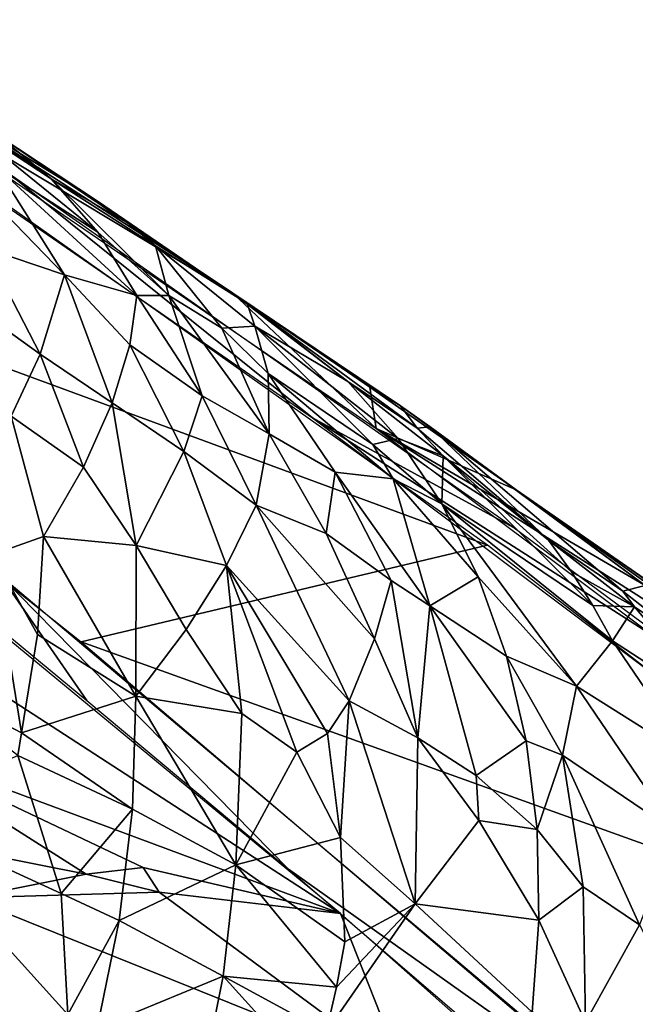
# Model space of a CAD drawing. Extents: x -296 to 296, y -5 to 786.
# Drawn here: x 223 to 228, y 725 to 734 of the extents above; entities that cross this region are included whole.
import ezdxf

# ---------------------------------------------------------------- set-up
doc = ezdxf.new("R2010")
doc.units = 0
doc.header["$MEASUREMENT"] = 0

msp = doc.modelspace()

# ---------------------------------------------------------------- linework, layer by layer
for points in [[(224.444382, 731.152466, -238.059692), (220.354279, 733.608337, -240.957626), (225.730331, 729.939392, -233.536133)], [(221.809891, 732.850647, -240.648331), (220.354279, 733.608337, -240.957626), (224.444382, 731.152466, -238.059692)], [(225.159836, 730.035095, -232.70578), (222.435318, 732.224976, -238.162918), (220.285919, 733.399597, -239.481552)], [(222.332932, 732.568665, -241.46875), (222.812698, 732.179382, -242.311646), (221.420883, 733.160889, -242.566788)], [(221.899048, 732.778503, -243.411026), (221.420883, 733.160889, -242.566788), (222.812698, 732.179382, -242.311646)], [(221.809891, 732.850647, -240.648331), (224.444382, 731.152466, -238.059692), (222.969254, 732.141785, -240.074463)], [(222.332932, 732.568665, -241.46875), (221.809891, 732.850647, -240.648331), (222.969254, 732.141785, -240.074463)], [(223.230835, 731.701599, -243.085175), (221.899048, 732.778503, -243.411026), (222.812698, 732.179382, -242.311646)], [(223.230835, 731.701599, -243.085175), (222.318573, 732.288635, -244.265106), (221.899048, 732.778503, -243.411026)], [(222.332932, 732.568665, -241.46875), (223.237564, 731.973511, -240.364929), (223.497971, 731.785461, -240.659348)], [(222.332932, 732.568665, -241.46875), (223.497971, 731.785461, -240.659348), (222.812698, 732.179382, -242.311646)], [(222.332932, 732.568665, -241.46875), (222.969254, 732.141785, -240.074463), (223.237564, 731.973511, -240.364929)], [(217.868652, 732.152161, -226.828552), (226.731735, 728.890564, -230.396378), (221.659027, 732.477966, -237.628036)], [(222.307556, 731.962097, -245.456573), (222.318573, 732.288635, -244.265106), (222.933548, 731.318726, -245.280258)], [(222.933548, 731.318726, -245.280258), (222.318573, 732.288635, -244.265106), (223.583038, 731.132812, -243.854538)], [(223.230835, 731.701599, -243.085175), (223.583038, 731.132812, -243.854538), (222.318573, 732.288635, -244.265106)], [(226.95874, 729.054932, -231.743042), (222.435318, 732.224976, -238.162918), (225.159836, 730.035095, -232.70578)], [(223.082581, 728.023315, -218.854248), (226.731735, 728.890564, -230.396378), (217.868652, 732.152161, -226.828552)], [(222.812698, 732.179382, -242.311646), (223.497971, 731.785461, -240.659348), (223.749115, 731.577576, -240.956711)], [(223.870087, 731.133606, -242.878464), (222.812698, 732.179382, -242.311646), (223.749115, 731.577576, -240.956711)], [(223.230835, 731.701599, -243.085175), (222.812698, 732.179382, -242.311646), (223.870087, 731.133606, -242.878464)], [(224.573944, 731.059814, -239.412476), (222.969254, 732.141785, -240.074463), (224.444382, 731.152466, -238.059692)], [(224.573944, 731.059814, -239.412476), (223.237564, 731.973511, -240.364929), (222.969254, 732.141785, -240.074463)], [(222.307556, 731.962097, -245.456573), (222.933548, 731.318726, -245.280258), (222.220901, 731.557007, -246.631714)], [(224.573944, 731.059814, -239.412476), (223.497971, 731.785461, -240.659348), (223.237564, 731.973511, -240.364929)], [(224.573944, 731.059814, -239.412476), (223.749115, 731.577576, -240.956711), (223.497971, 731.785461, -240.659348)], [(223.230835, 731.701599, -243.085175), (223.870087, 731.133606, -242.878464), (223.583038, 731.132812, -243.854538)], [(224.573944, 731.059814, -239.412476), (224.643082, 730.858643, -240.782166), (223.749115, 731.577576, -240.956711)], [(224.344849, 730.838318, -242.198654), (223.749115, 731.577576, -240.956711), (224.643082, 730.858643, -240.782166)], [(223.870087, 731.133606, -242.878464), (223.749115, 731.577576, -240.956711), (224.344849, 730.838318, -242.198654)], [(222.713257, 730.606689, -247.024719), (222.050491, 731.08313, -247.778046), (222.220901, 731.557007, -246.631714)], [(222.713257, 730.606689, -247.024719), (222.220901, 731.557007, -246.631714), (222.933548, 731.318726, -245.280258)], [(222.713257, 730.606689, -247.024719), (222.933548, 731.318726, -245.280258), (223.360565, 730.169739, -246.238159)], [(223.51857, 730.68866, -245.062515), (223.360565, 730.169739, -246.238159), (222.933548, 731.318726, -245.280258)], [(223.51857, 730.68866, -245.062515), (222.933548, 731.318726, -245.280258), (223.583038, 731.132812, -243.854538)], [(223.51857, 730.68866, -245.062515), (223.583038, 731.132812, -243.854538), (224.169785, 730.233276, -244.288895)], [(224.169785, 730.233276, -244.288895), (223.583038, 731.132812, -243.854538), (223.870087, 731.133606, -242.878464)], [(223.870087, 731.133606, -242.878464), (224.344849, 730.838318, -242.198654), (224.769196, 729.890381, -243.417679)], [(224.169785, 730.233276, -244.288895), (223.870087, 731.133606, -242.878464), (224.769196, 729.890381, -243.417679)], [(225.675827, 730.30896, -236.339783), (225.949921, 730.141296, -236.625275), (224.444382, 731.152466, -238.059692)], [(225.675827, 730.30896, -236.339783), (224.444382, 731.152466, -238.059692), (225.730331, 729.939392, -233.536133)], [(226.100372, 729.941772, -238.368896), (224.444382, 731.152466, -238.059692), (225.949921, 730.141296, -236.625275)], [(226.100372, 729.941772, -238.368896), (225.477463, 730.362, -239.231308), (224.444382, 731.152466, -238.059692)], [(224.573944, 731.059814, -239.412476), (224.444382, 731.152466, -238.059692), (225.477463, 730.362, -239.231308)], [(222.713257, 730.606689, -247.024719), (222.452591, 730.051147, -248.141235), (222.050491, 731.08313, -247.778046)], [(224.573944, 731.059814, -239.412476), (225.477463, 730.362, -239.231308), (224.643082, 730.858643, -240.782166)], [(224.344849, 730.838318, -242.198654), (224.643082, 730.858643, -240.782166), (224.760376, 730.432373, -242.109436)], [(224.643082, 730.858643, -240.782166), (225.477463, 730.362, -239.231308), (225.92807, 729.849365, -239.827164)], [(225.700607, 729.795593, -240.900482), (224.643082, 730.858643, -240.782166), (225.92807, 729.849365, -239.827164)], [(224.760376, 730.432373, -242.109436), (224.643082, 730.858643, -240.782166), (225.700607, 729.795593, -240.900482)], [(224.344849, 730.838318, -242.198654), (224.760376, 730.432373, -242.109436), (224.769196, 729.890381, -243.417679)], [(224.004166, 729.731384, -245.44841), (223.360565, 730.169739, -246.238159), (223.51857, 730.68866, -245.062515)], [(224.004166, 729.731384, -245.44841), (223.51857, 730.68866, -245.062515), (224.169785, 730.233276, -244.288895)], [(222.713257, 730.606689, -247.024719), (223.103134, 729.591125, -247.367828), (222.452591, 730.051147, -248.141235)], [(222.713257, 730.606689, -247.024719), (223.360565, 730.169739, -246.238159), (223.103134, 729.591125, -247.367828)], [(224.760376, 730.432373, -242.109436), (225.700607, 729.795593, -240.900482), (225.883041, 729.487488, -241.19371)], [(225.363617, 729.545959, -242.543854), (224.760376, 730.432373, -242.109436), (225.883041, 729.487488, -241.19371)], [(225.363617, 729.545959, -242.543854), (224.769196, 729.890381, -243.417679), (224.760376, 730.432373, -242.109436)], [(226.333588, 729.695129, -238.666046), (225.92807, 729.849365, -239.827164), (225.477463, 730.362, -239.231308)], [(226.100372, 729.941772, -238.368896), (226.333588, 729.695129, -238.666046), (225.477463, 730.362, -239.231308)], [(226.989731, 729.389832, -234.465439), (225.949921, 730.141296, -236.625275), (225.675827, 730.30896, -236.339783)], [(226.989731, 729.389832, -234.465439), (225.675827, 730.30896, -236.339783), (225.730331, 729.939392, -233.536133)], [(223.103134, 729.591125, -247.367828), (223.360565, 730.169739, -246.238159), (223.575623, 728.889587, -247.095459)], [(224.004166, 729.731384, -245.44841), (223.575623, 728.889587, -247.095459), (223.360565, 730.169739, -246.238159)], [(224.004166, 729.731384, -245.44841), (224.169785, 730.233276, -244.288895), (224.654922, 729.250183, -244.685028)], [(224.169785, 730.233276, -244.288895), (224.769196, 729.890381, -243.417679), (224.654922, 729.250183, -244.685028)], [(226.989731, 729.389832, -234.465439), (226.216125, 729.953857, -236.914948), (225.949921, 730.141296, -236.625275)], [(226.100372, 729.941772, -238.368896), (225.949921, 730.141296, -236.625275), (226.216125, 729.953857, -236.914948)], [(222.452591, 730.051147, -248.141235), (222.744202, 728.970276, -248.439743), (222.284805, 728.808777, -249.249924)], [(222.452591, 730.051147, -248.141235), (223.103134, 729.591125, -247.367828), (222.744202, 728.970276, -248.439743)], [(228.653168, 727.801025, -229.20697), (226.95874, 729.054932, -231.743042), (225.159836, 730.035095, -232.70578)], [(229.986618, 726.405579, -225.411743), (228.653168, 727.801025, -229.20697), (225.159836, 730.035095, -232.70578)], [(220.774796, 728.589844, -217.188995), (225.409698, 725.586914, -213.042969), (220.176102, 729.905884, -221.309326)], [(225.282745, 728.99646, -243.659439), (224.654922, 729.250183, -244.685028), (224.769196, 729.890381, -243.417679)], [(225.282745, 728.99646, -243.659439), (224.769196, 729.890381, -243.417679), (225.363617, 729.545959, -242.543854)], [(229.859222, 727.307617, -230.220627), (225.730331, 729.939392, -233.536133), (230.789215, 726.159363, -225.915405)], [(228.384003, 728.392395, -232.428696), (225.730331, 729.939392, -233.536133), (229.859222, 727.307617, -230.220627)], [(226.989731, 729.389832, -234.465439), (225.730331, 729.939392, -233.536133), (228.384003, 728.392395, -232.428696)], [(226.100372, 729.941772, -238.368896), (226.216125, 729.953857, -236.914948), (227.278473, 728.937439, -237.950882)], [(226.100372, 729.941772, -238.368896), (227.278473, 728.937439, -237.950882), (226.333588, 729.695129, -238.666046)], [(226.989731, 729.389832, -234.465439), (228.145859, 728.531128, -235.473984), (226.216125, 729.953857, -236.914948)], [(227.945877, 728.479248, -237.008133), (226.216125, 729.953857, -236.914948), (228.145859, 728.531128, -235.473984)], [(227.945877, 728.479248, -237.008133), (227.278473, 728.937439, -237.950882), (226.216125, 729.953857, -236.914948)], [(225.700607, 729.795593, -240.900482), (225.92807, 729.849365, -239.827164), (226.321304, 729.262695, -240.417526)], [(226.333588, 729.695129, -238.666046), (226.321304, 729.262695, -240.417526), (225.92807, 729.849365, -239.827164)], [(224.004166, 729.731384, -245.44841), (224.386215, 728.710693, -245.784256), (223.575623, 728.889587, -247.095459)], [(224.004166, 729.731384, -245.44841), (224.654922, 729.250183, -244.685028), (224.386215, 728.710693, -245.784256)], [(225.700607, 729.795593, -240.900482), (226.321304, 729.262695, -240.417526), (225.883041, 729.487488, -241.19371)], [(226.333588, 729.695129, -238.666046), (227.677246, 728.351624, -238.538452), (226.321304, 729.262695, -240.417526)], [(226.333588, 729.695129, -238.666046), (227.485641, 728.653442, -238.245865), (227.677246, 728.351624, -238.538452)], [(226.333588, 729.695129, -238.666046), (227.278473, 728.937439, -237.950882), (227.485641, 728.653442, -238.245865)], [(223.103134, 729.591125, -247.367828), (223.575623, 728.889587, -247.095459), (222.744202, 728.970276, -248.439743)], [(225.282745, 728.99646, -243.659439), (225.363617, 729.545959, -242.543854), (225.866241, 728.573608, -242.943405)], [(225.363617, 729.545959, -242.543854), (225.883041, 729.487488, -241.19371), (226.212997, 728.348022, -242.477295)], [(225.363617, 729.545959, -242.543854), (226.212997, 728.348022, -242.477295), (225.866241, 728.573608, -242.943405)], [(225.883041, 729.487488, -241.19371), (226.648468, 728.608643, -240.992615), (226.212997, 728.348022, -242.477295)], [(225.883041, 729.487488, -241.19371), (226.321304, 729.262695, -240.417526), (226.648468, 728.608643, -240.992615)], [(226.989731, 729.389832, -234.465439), (228.663986, 728.225342, -232.708801), (228.936142, 728.038574, -232.993362)], [(226.989731, 729.389832, -234.465439), (228.384003, 728.392395, -232.428696), (228.663986, 728.225342, -232.708801)], [(226.989731, 729.389832, -234.465439), (228.936142, 728.038574, -232.993362), (228.145859, 728.531128, -235.473984)], [(225.487823, 727.495178, -244.743958), (224.386215, 728.710693, -245.784256), (224.654922, 729.250183, -244.685028)], [(225.714996, 728.050964, -243.863663), (225.487823, 727.495178, -244.743958), (224.654922, 729.250183, -244.685028)], [(225.282745, 728.99646, -243.659439), (225.714996, 728.050964, -243.863663), (224.654922, 729.250183, -244.685028)], [(227.677246, 728.351624, -238.538452), (227.852249, 728.032898, -238.827438), (226.321304, 729.262695, -240.417526)], [(227.531052, 727.625305, -240.469025), (226.321304, 729.262695, -240.417526), (227.852249, 728.032898, -238.827438)], [(227.531052, 727.625305, -240.469025), (226.648468, 728.608643, -240.992615), (226.321304, 729.262695, -240.417526)], [(222.690277, 728.091492, -248.932449), (222.284805, 728.808777, -249.249924), (222.744202, 728.970276, -248.439743)], [(222.690277, 728.091492, -248.932449), (222.744202, 728.970276, -248.439743), (223.573288, 727.537598, -247.817657)], [(222.744202, 728.970276, -248.439743), (223.575623, 728.889587, -247.095459), (223.573288, 727.537598, -247.817657)], [(225.282745, 728.99646, -243.659439), (225.866241, 728.573608, -242.943405), (225.714996, 728.050964, -243.863663)], [(228.052048, 728.3396, -237.155441), (227.485641, 728.653442, -238.245865), (227.278473, 728.937439, -237.950882)], [(227.945877, 728.479248, -237.008133), (228.052048, 728.3396, -237.155441), (227.278473, 728.937439, -237.950882)], [(223.082581, 728.023315, -218.854248), (231.942978, 724.840759, -222.302399), (226.731735, 728.890564, -230.396378)], [(223.575623, 728.889587, -247.095459), (224.02504, 728.134521, -246.831131), (223.573288, 727.537598, -247.817657)], [(223.575623, 728.889587, -247.095459), (224.386215, 728.710693, -245.784256), (224.02504, 728.134521, -246.831131)], [(222.284805, 728.808777, -249.249924), (222.547791, 727.208435, -249.356491), (221.604828, 727.702576, -250.542084)], [(222.690277, 728.091492, -248.932449), (222.547791, 727.208435, -249.356491), (222.284805, 728.808777, -249.249924)], [(224.02504, 728.134521, -246.831131), (224.386215, 728.710693, -245.784256), (224.525269, 727.380188, -246.416138)], [(225.487823, 727.495178, -244.743958), (225.293091, 727.203003, -245.258347), (224.386215, 728.710693, -245.784256)], [(225.019653, 727.034424, -245.789154), (224.386215, 728.710693, -245.784256), (225.293091, 727.203003, -245.258347)], [(224.525269, 727.380188, -246.416138), (224.386215, 728.710693, -245.784256), (225.019653, 727.034424, -245.789154)], [(228.052048, 728.3396, -237.155441), (227.677246, 728.351624, -238.538452), (227.485641, 728.653442, -238.245865)], [(220.774796, 728.589844, -217.188995), (221.241333, 727.134399, -213.150452), (225.409698, 725.586914, -213.042969)], [(223.133698, 727.498413, -216.713837), (222.358795, 728.615845, -220.000397), (222.212051, 728.256226, -218.160172)], [(224.945221, 725.982422, -213.806061), (222.358795, 728.615845, -220.000397), (223.133698, 727.498413, -216.713837)], [(228.312592, 723.596069, -210.276428), (222.358795, 728.615845, -220.000397), (224.945221, 725.982422, -213.806061)], [(225.714996, 728.050964, -243.863663), (225.866241, 728.573608, -242.943405), (226.106705, 727.162292, -243.87854)], [(226.106705, 727.162292, -243.87854), (225.866241, 728.573608, -242.943405), (226.212997, 728.348022, -242.477295)], [(226.212997, 728.348022, -242.477295), (226.648468, 728.608643, -240.992615), (226.902618, 727.896057, -241.542709)], [(227.531052, 727.625305, -240.469025), (226.902618, 727.896057, -241.542709), (226.648468, 728.608643, -240.992615)], [(228.557724, 728.001038, -236.384949), (227.945877, 728.479248, -237.008133), (228.145859, 728.531128, -235.473984)], [(228.557724, 728.001038, -236.384949), (228.052048, 728.3396, -237.155441), (227.945877, 728.479248, -237.008133)], [(226.106705, 727.162292, -243.87854), (226.212997, 728.348022, -242.477295), (226.629486, 726.824341, -243.179184)], [(226.212997, 728.348022, -242.477295), (226.902618, 727.896057, -241.542709), (227.079056, 727.136047, -242.05867)], [(226.212997, 728.348022, -242.477295), (227.079056, 727.136047, -242.05867), (226.629486, 726.824341, -243.179184)], [(228.052048, 728.3396, -237.155441), (227.852249, 728.032898, -238.827438), (227.677246, 728.351624, -238.538452)], [(228.052048, 728.3396, -237.155441), (228.880951, 727.364624, -237.287766), (227.852249, 728.032898, -238.827438)], [(228.557724, 728.001038, -236.384949), (228.880951, 727.364624, -237.287766), (228.052048, 728.3396, -237.155441)], [(224.02504, 728.134521, -246.831131), (224.525269, 727.380188, -246.416138), (223.573288, 727.537598, -247.817657)], [(222.690277, 728.091492, -248.932449), (223.573288, 727.537598, -247.817657), (222.547791, 727.208435, -249.356491)], [(225.714996, 728.050964, -243.863663), (226.106705, 727.162292, -243.87854), (225.487823, 727.495178, -244.743958)], [(227.531052, 727.625305, -240.469025), (227.852249, 728.032898, -238.827438), (228.581238, 726.96582, -238.934891)], [(228.581238, 726.96582, -238.934891), (227.852249, 728.032898, -238.827438), (228.880951, 727.364624, -237.287766)], [(229.158539, 722.854065, -208.835907), (231.942978, 724.840759, -222.302399), (223.082581, 728.023315, -218.854248)], [(227.405411, 727.006958, -241.527557), (227.079056, 727.136047, -242.05867), (226.902618, 727.896057, -241.542709)], [(227.405411, 727.006958, -241.527557), (226.902618, 727.896057, -241.542709), (227.531052, 727.625305, -240.469025)], [(222.547791, 727.208435, -249.356491), (222.51236, 727.003113, -249.432312), (221.604828, 727.702576, -250.542084)], [(227.405411, 727.006958, -241.527557), (227.531052, 727.625305, -240.469025), (228.415649, 726.321167, -240.150879)], [(228.415649, 726.321167, -240.150879), (227.531052, 727.625305, -240.469025), (228.581238, 726.96582, -238.934891)], [(223.544525, 726.522888, -248.10907), (222.547791, 727.208435, -249.356491), (223.573288, 727.537598, -247.817657)], [(223.544525, 726.522888, -248.10907), (223.573288, 727.537598, -247.817657), (224.470825, 726.023499, -246.910614)], [(224.525269, 727.380188, -246.416138), (224.470825, 726.023499, -246.910614), (223.573288, 727.537598, -247.817657)], [(225.410278, 726.268372, -245.483459), (225.293091, 727.203003, -245.258347), (225.487823, 727.495178, -244.743958)], [(225.410278, 726.268372, -245.483459), (225.487823, 727.495178, -244.743958), (226.081848, 725.671631, -244.652359)], [(225.487823, 727.495178, -244.743958), (226.106705, 727.162292, -243.87854), (226.081848, 725.671631, -244.652359)], [(224.525269, 727.380188, -246.416138), (225.019653, 727.034424, -245.789154), (224.470825, 726.023499, -246.910614)], [(221.323654, 726.488342, -250.930756), (222.960602, 723.636719, -248.513321), (217.015045, 727.151245, -255.711655)], [(223.544525, 726.522888, -248.10907), (222.51236, 727.003113, -249.432312), (222.547791, 727.208435, -249.356491)], [(225.410278, 726.268372, -245.483459), (225.019653, 727.034424, -245.789154), (225.293091, 727.203003, -245.258347)], [(226.106705, 727.162292, -243.87854), (226.653656, 726.419556, -243.402145), (226.081848, 725.671631, -244.652359)], [(226.106705, 727.162292, -243.87854), (226.629486, 726.824341, -243.179184), (226.653656, 726.419556, -243.402145)], [(223.639984, 725.998596, -211.985992), (225.409698, 725.586914, -213.042969), (221.241333, 727.134399, -213.150452)], [(223.126678, 725.938843, -211.28331), (221.241333, 727.134399, -213.150452), (221.799484, 726.200867, -210.991638)], [(223.126678, 725.938843, -211.28331), (223.639984, 725.998596, -211.985992), (221.241333, 727.134399, -213.150452)], [(226.629486, 726.824341, -243.179184), (227.079056, 727.136047, -242.05867), (227.175583, 726.341248, -242.532516)], [(227.405411, 727.006958, -241.527557), (227.175583, 726.341248, -242.532516), (227.079056, 727.136047, -242.05867)], [(222.903748, 725.765625, -248.977173), (221.323654, 726.488342, -250.930756), (222.51236, 727.003113, -249.432312)], [(222.903748, 725.765625, -248.977173), (222.51236, 727.003113, -249.432312), (223.544525, 726.522888, -248.10907)], [(225.410278, 726.268372, -245.483459), (224.470825, 726.023499, -246.910614), (225.019653, 727.034424, -245.789154)], [(227.588821, 725.826416, -242.128967), (227.175583, 726.341248, -242.532516), (227.405411, 727.006958, -241.527557)], [(228.095932, 725.483948, -241.441116), (227.405411, 727.006958, -241.527557), (228.415649, 726.321167, -240.150879)], [(227.588821, 725.826416, -242.128967), (227.405411, 727.006958, -241.527557), (228.095932, 725.483948, -241.441116)], [(226.629486, 726.824341, -243.179184), (227.175583, 726.341248, -242.532516), (226.653656, 726.419556, -243.402145)], [(222.962952, 724.679321, -248.779587), (221.323654, 726.488342, -250.930756), (222.903748, 725.765625, -248.977173)], [(222.962952, 724.679321, -248.779587), (222.960602, 723.636719, -248.513321), (221.323654, 726.488342, -250.930756)], [(222.903748, 725.765625, -248.977173), (223.544525, 726.522888, -248.10907), (223.424789, 725.52356, -248.321213)], [(223.544525, 726.522888, -248.10907), (224.470825, 726.023499, -246.910614), (223.424789, 725.52356, -248.321213)], [(226.653656, 726.419556, -243.402145), (227.192551, 725.525024, -242.957718), (226.081848, 725.671631, -244.652359)], [(226.653656, 726.419556, -243.402145), (227.175583, 726.341248, -242.532516), (227.192551, 725.525024, -242.957718)], [(225.410278, 726.268372, -245.483459), (225.449844, 725.332214, -245.649887), (224.470825, 726.023499, -246.910614)], [(225.410278, 726.268372, -245.483459), (226.081848, 725.671631, -244.652359), (225.449844, 725.332214, -245.649887)], [(227.588821, 725.826416, -242.128967), (227.192551, 725.525024, -242.957718), (227.175583, 726.341248, -242.532516)], [(223.126678, 725.938843, -211.28331), (221.799484, 726.200867, -210.991638), (222.068832, 725.725525, -209.913651)], [(223.126678, 725.938843, -211.28331), (223.782166, 725.777832, -211.437881), (223.639984, 725.998596, -211.985992)], [(224.357895, 725.022827, -247.130524), (223.424789, 725.52356, -248.321213), (224.470825, 726.023499, -246.910614)], [(223.639984, 725.998596, -211.985992), (223.782166, 725.777832, -211.437881), (225.409698, 725.586914, -213.042969)], [(224.357895, 725.022827, -247.130524), (224.470825, 726.023499, -246.910614), (225.374222, 724.923767, -245.798752)], [(224.470825, 726.023499, -246.910614), (225.449844, 725.332214, -245.649887), (225.374222, 724.923767, -245.798752)], [(223.126678, 725.938843, -211.28331), (222.068832, 725.725525, -209.913651), (223.782166, 725.777832, -211.437881)], [(228.312592, 723.596069, -210.276428), (224.945221, 725.982422, -213.806061), (226.709564, 724.466309, -210.875641)], [(227.588821, 725.826416, -242.128967), (227.609604, 724.610535, -242.627411), (227.192551, 725.525024, -242.957718)], [(227.588821, 725.826416, -242.128967), (228.095932, 725.483948, -241.441116), (227.609604, 724.610535, -242.627411)], [(223.782166, 725.777832, -211.437881), (222.068832, 725.725525, -209.913651), (225.977402, 724.156128, -208.696747)], [(222.962952, 724.679321, -248.779587), (222.903748, 725.765625, -248.977173), (223.424789, 725.52356, -248.321213)], [(223.782166, 725.777832, -211.437881), (225.977402, 724.156128, -208.696747), (225.409698, 725.586914, -213.042969)], [(222.068832, 725.725525, -209.913651), (222.473907, 724.646851, -207.443024), (225.977402, 724.156128, -208.696747)], [(226.081848, 725.671631, -244.652359), (227.132797, 724.700989, -243.329544), (225.282486, 724.519592, -245.933136)], [(226.081848, 725.671631, -244.652359), (225.282486, 724.519592, -245.933136), (225.374222, 724.923767, -245.798752)], [(225.449844, 725.332214, -245.649887), (226.081848, 725.671631, -244.652359), (225.374222, 724.923767, -245.798752)], [(226.081848, 725.671631, -244.652359), (227.192551, 725.525024, -242.957718), (227.132797, 724.700989, -243.329544)], [(225.977402, 724.156128, -208.696747), (230.7957, 720.821899, -203.810165), (225.409698, 725.586914, -213.042969)], [(222.962952, 724.679321, -248.779587), (223.424789, 725.52356, -248.321213), (223.225739, 724.556824, -248.454773)], [(223.225739, 724.556824, -248.454773), (223.424789, 725.52356, -248.321213), (224.357895, 725.022827, -247.130524)], [(227.609604, 724.610535, -242.627411), (227.132797, 724.700989, -243.329544), (227.192551, 725.525024, -242.957718)], [(228.095932, 725.483948, -241.441116), (229.036011, 723.667053, -240.672043), (227.609604, 724.610535, -242.627411)], [(223.225739, 724.556824, -248.454773), (224.357895, 725.022827, -247.130524), (224.16423, 724.053589, -247.272202)], [(224.357895, 725.022827, -247.130524), (225.175629, 724.120972, -246.053085), (224.16423, 724.053589, -247.272202)], [(224.357895, 725.022827, -247.130524), (225.282486, 724.519592, -245.933136), (225.175629, 724.120972, -246.053085)], [(224.357895, 725.022827, -247.130524), (225.374222, 724.923767, -245.798752), (225.282486, 724.519592, -245.933136)]]:
    msp.add_3dface(points)

doc.saveas('drawing.dxf')
